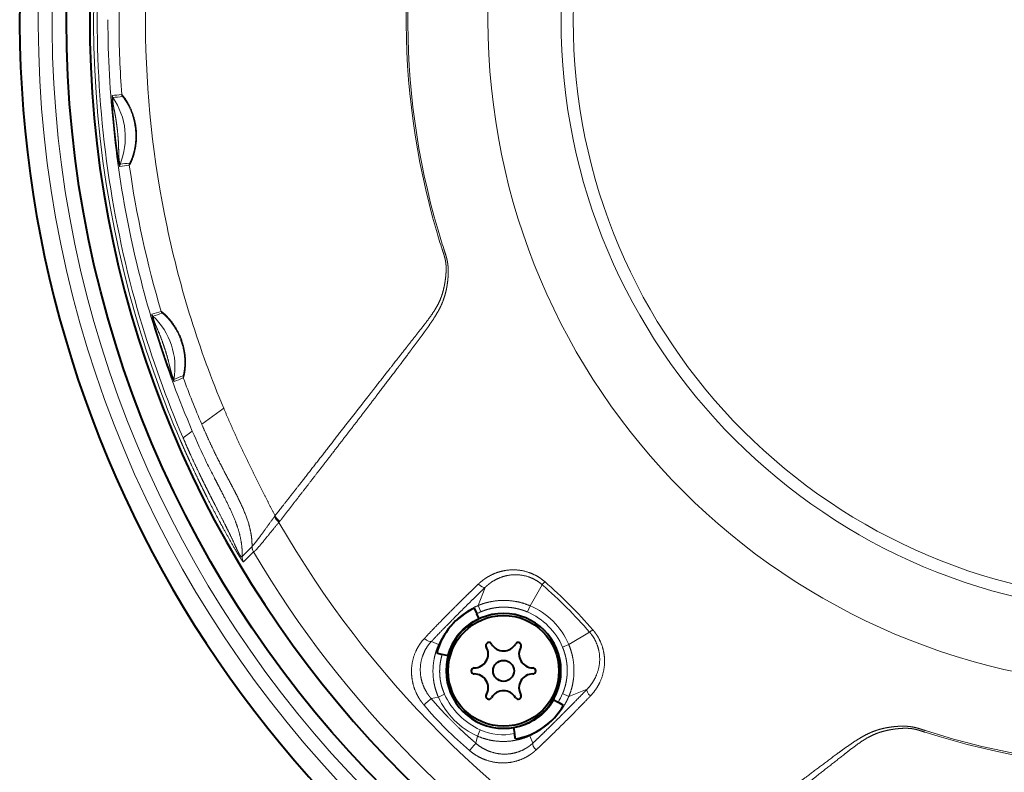
# Model space of a CAD drawing. Units: millimetres. Extents: x 131 to 266, y 131 to 245.
# Drawn here: x 189 to 194, y 203 to 207 of the extents above; entities that cross this region are included whole.
import ezdxf

# ---------------------------------------------------------------- set-up
doc = ezdxf.new("R2010")
doc.units = ezdxf.units.MM
doc.header["$MEASUREMENT"] = 0
doc.layers.add('GAIKEI', color=7, linetype='CONTINUOUS')

msp = doc.modelspace()

# ---------------------------------------------------------------- linework, layer by layer
at = {"layer": 'GAIKEI', "color": 1, "linetype": 'Continuous', "lineweight": 13, "ltscale": 0.000548}
msp.add_line((189.10261, 206.89175), (189.10261, 206.89), dxfattribs=at)
at = {"layer": 'GAIKEI', "color": 1, "linetype": 'Continuous', "lineweight": 13, "ltscale": 0.000562}
msp.add_line((189.10261, 206.89), (189.10261, 206.8882), dxfattribs=at)
at = {"layer": 'GAIKEI', "color": 1, "linetype": 'Continuous', "lineweight": 13, "ltscale": 0.008823}
msp.add_line((189.31933, 206.88998), (189.3194, 206.86175), dxfattribs=at)
at = {"layer": 'GAIKEI', "color": 1, "linetype": 'Continuous', "lineweight": 13, "ltscale": 0.048781}
msp.add_line((189.64544, 204.55449), (189.7717, 204.64628), dxfattribs=at)
at = {"layer": 'GAIKEI', "color": 1, "linetype": 'Continuous', "lineweight": 13, "ltscale": 0.000294}
msp.add_line((189.64544, 204.55449), (189.64468, 204.55393), dxfattribs=at)
at = {"layer": 'GAIKEI', "color": 1, "linetype": 'Continuous', "lineweight": 13, "ltscale": 0.002704}
msp.add_line((189.64468, 204.55393), (189.64809, 204.54598), dxfattribs=at)
at = {"layer": 'GAIKEI', "color": 1, "linetype": 'Continuous', "lineweight": 13, "ltscale": 0.020652}
msp.add_line((189.53672, 204.47544), (189.59017, 204.5143), dxfattribs=at)
at = {"layer": 'GAIKEI', "color": 1, "linetype": 'Continuous', "lineweight": 13, "ltscale": 0.002143}
msp.add_line((190.06524, 204.01976), (190.06938, 204.02522), dxfattribs=at)
at = {"layer": 'GAIKEI', "color": 1, "linetype": 'Continuous', "lineweight": 13, "ltscale": 0.001947}
msp.add_line((190.09099, 203.98659), (190.09477, 203.99154), dxfattribs=at)
at = {"layer": 'GAIKEI', "color": 1, "linetype": 'Continuous', "lineweight": 13, "ltscale": 0.025362}
msp.add_line((189.87788, 203.78943), (189.93521, 203.84687), dxfattribs=at)
at = {"layer": 'GAIKEI', "color": 1, "linetype": 'Continuous', "lineweight": 13, "ltscale": 0.025376}
msp.add_line((189.88569, 203.75798), (189.94293, 203.81558), dxfattribs=at)
at = {"layer": 'GAIKEI', "color": 1, "linetype": 'Continuous', "lineweight": 13, "ltscale": 0.035244}
for p, q in [((191.24194, 203.50567), (191.28298, 203.61072)), ((191.76669, 202.98092), (191.87174, 203.02196))]:
    msp.add_line(p, q, dxfattribs=at)
at = {"layer": 'GAIKEI', "color": 1, "linetype": 'Continuous', "lineweight": 13, "ltscale": 0.043764}
for p, q in [((191.54236, 203.50474), (191.61299, 203.62567)), ((191.76576, 203.28134), (191.88669, 203.35197))]:
    msp.add_line(p, q, dxfattribs=at)
at = {"layer": 'GAIKEI', "color": 1, "linetype": 'Continuous', "lineweight": 40, "ltscale": 0.011023}
msp.add_line((191.22014, 203.49069), (191.23505, 203.45872), dxfattribs=at)
at = {"layer": 'GAIKEI', "color": 1, "linetype": 'Continuous', "lineweight": 13, "ltscale": 0.012364}
for p, q in [((191.25758, 203.46933), (191.24194, 203.50567)), ((191.73035, 202.99656), (191.76669, 202.98092))]:
    msp.add_line(p, q, dxfattribs=at)
at = {"layer": 'GAIKEI', "color": 1, "linetype": 'Continuous', "lineweight": 13, "ltscale": 0.012246}
for p, q in [((191.52701, 203.46868), (191.54236, 203.50474)), ((191.7297, 203.26599), (191.76576, 203.28134))]:
    msp.add_line(p, q, dxfattribs=at)
at = {"layer": 'GAIKEI', "color": 1, "linetype": 'Continuous', "lineweight": 40, "ltscale": 0.010227}
msp.add_line((191.24888, 203.42906), (191.23505, 203.45872), dxfattribs=at)
at = {"layer": 'GAIKEI', "color": 1, "linetype": 'Continuous', "lineweight": 13, "ltscale": 0.014369}
for p, q in [((191.01406, 203.27983), (190.97178, 203.29792)), ((191.54085, 202.75304), (191.55893, 202.71076))]:
    msp.add_line(p, q, dxfattribs=at)
at = {"layer": 'GAIKEI', "color": 1, "linetype": 'Continuous', "lineweight": 13, "ltscale": 0.001448}
for p, q in [((191.01827, 203.2779), (191.01406, 203.27983)), ((191.53892, 202.75725), (191.54085, 202.75304))]:
    msp.add_line(p, q, dxfattribs=at)
at = {"layer": 'GAIKEI', "color": 1, "linetype": 'Continuous', "lineweight": 40, "ltscale": 0.010327}
msp.add_line((191.00282, 203.2317), (191.03474, 203.22314), dxfattribs=at)
at = {"layer": 'GAIKEI', "color": 1, "linetype": 'Continuous', "lineweight": 40, "ltscale": 0.010923}
msp.add_line((191.0685, 203.2141), (191.03474, 203.22314), dxfattribs=at)
at = {"layer": 'GAIKEI', "color": 1, "linetype": 'Continuous', "lineweight": 13, "ltscale": 0.013318}
for p, q in [((191.01241, 202.97706), (190.97074, 202.96816)), ((191.23808, 202.7514), (191.22918, 202.70972))]:
    msp.add_line(p, q, dxfattribs=at)
at = {"layer": 'GAIKEI', "color": 1, "linetype": 'Continuous', "lineweight": 13, "ltscale": 0.012305}
for p, q in [((191.04823, 202.99343), (191.01241, 202.97706)), ((191.25445, 202.78721), (191.23808, 202.7514))]:
    msp.add_line(p, q, dxfattribs=at)
at = {"layer": 'GAIKEI', "color": 1, "linetype": 'Continuous', "lineweight": 40, "ltscale": 0.009873}
msp.add_line((191.67671, 202.96217), (191.70407, 202.94637), dxfattribs=at)
at = {"layer": 'GAIKEI', "color": 1, "linetype": 'Continuous', "lineweight": 40, "ltscale": 0.011377}
msp.add_line((191.7356, 202.92817), (191.70407, 202.94637), dxfattribs=at)
at = {"layer": 'GAIKEI', "color": 1, "linetype": 'Continuous', "lineweight": 40, "ltscale": 0.011261}
msp.add_line((191.44684, 202.80121), (191.4531, 202.76572), dxfattribs=at)
at = {"layer": 'GAIKEI', "color": 1, "linetype": 'Continuous', "lineweight": 40, "ltscale": 0.009989}
msp.add_line((191.45865, 202.73424), (191.4531, 202.76572), dxfattribs=at)
at = {"layer": 'GAIKEI', "color": 1, "linetype": 'Continuous', "lineweight": 40}
for centre, radius in [((195.151, 206.88998), 6.28825), ((191.38919, 203.12817), 0.32), ((191.38919, 203.12817), 0.0608)]:
    msp.add_circle(centre, radius, dxfattribs=at)
at = {"layer": 'GAIKEI', "color": 1, "linetype": 'Continuous', "lineweight": 13}
for radius in [3.85176, 3.35949]:
    msp.add_circle((195.151, 206.88998), radius, dxfattribs=at)
at = {"layer": 'GAIKEI', "color": 7, "linetype": 'Continuous', "lineweight": 13}
msp.add_circle((195.151, 206.88998), 3.42905, dxfattribs=at)
at = {"layer": 'GAIKEI', "color": 7, "linetype": 'Continuous', "lineweight": 40}
for start, end in [(103.685615, 241.35211), (241.35211, 76.314382)]:
    msp.add_arc((195.151, 206.88998), 6.55858, start, end, dxfattribs=at)
at = {"layer": 'GAIKEI', "color": 7, "linetype": 'Continuous', "lineweight": 13}
msp.add_arc((195.151, 206.88998), 6.55855, 103.685615, 241.35211, dxfattribs=at)
at = {"layer": 'GAIKEI', "color": 1, "linetype": 'Continuous', "lineweight": 13}
for centre, radius, start, end in [((195.151, 206.88998), 6.55855, 241.35211, 76.314382), ((195.15062, 206.88997), 6.13124, 156.726999, 196.353741), ((195.16504, 206.88946), 6.12455, 156.776285, 179.995398), ((195.10822, 206.89029), 5.78889, 157.199019, 180.003099), ((195.15237, 206.88998), 4.32582, 162.15733, 196.34699), ((195.14989, 206.88998), 4.31391, 162.14726, 196.35628), ((195.151, 206.88998), 6.45095, 174.469642, 263.530358), ((195.151, 206.88998), 6.371, 174.719476, 263.280524), ((195.10526, 206.88988), 5.93883, 175.839231, 180.17835), ((195.1617, 206.89003), 6.12119, 180.000297, 196.324289), ((195.13473, 206.88997), 6.03213, 180.016798, 192.009401), ((195.11133, 206.88998), 5.94486, 180.179153, 184.153613), ((195.10913, 206.8896), 5.78979, 180.275666, 191.909244), ((188.99892, 208.04702), 1.59815, 274.58283, 276.5812), ((189.15056, 206.45573), 0.02401, 184.1499, 214.68509), ((188.79728, 206.21094), 0.40579, 337.51658, 34.71968), ((189.0269, 207.80997), 1.37186, 274.34422, 276.67407), ((189.20603, 206.46113), 0.02401, 184.15514, 214.89412), ((189.19441, 206.0466), 0.02401, 157.54755, 188.08309), ((189.33122, 204.98517), 1.07018, 95.63775, 98.62998), ((189.32162, 205.09553), 0.97181, 95.54627, 98.84317), ((189.24986, 206.0536), 0.02401, 157.41071, 188.12314), ((195.11145, 206.89), 5.94498, 188.120812, 196.458655), ((195.11144, 206.89083), 5.7923, 191.916377, 202.799308), ((195.13166, 206.88922), 6.02896, 192.008465, 203.198522), ((195.15114, 206.8897), 4.32456, 196.3481, 197.84421), ((195.14924, 206.88982), 4.31325, 196.35671, 197.85344), ((195.17612, 206.89411), 6.13618, 196.322948, 203.213921), ((188.90849, 206.82762), 1.69772, 285.27325, 287.18361), ((189.37874, 205.19665), 0.02401, 196.39085, 226.71815), ((188.97973, 206.59005), 1.46184, 285.17074, 287.38889), ((189.08427, 204.88358), 0.40579, 349.94319, 46.75478), ((189.43311, 205.21245), 0.02401, 196.4561, 226.65409), ((195.15014, 206.88983), 6.13073, 196.353043, 203.273409), ((189.89241, 203.84555), 1.04995, 109.78905, 112.90235), ((189.5606, 204.82943), 0.02401, 170.20444, 200.36668), ((189.50746, 204.80854), 0.02401, 169.97685, 200.30442), ((189.9321, 203.73751), 1.15296, 109.98247, 112.81999), ((195.11106, 206.88986), 5.94457, 200.365791, 203.138285), ((192.96006, 205.94314), 3.66027, 202.97707, 206.09803), ((194.22541, 206.56642), 5.07081, 206.133, 207.2592), ((195.151, 206.88998), 5.83381, 209.84681, 240.15319), ((189.99115, 203.84406), 0.05601, 177.09378, 210.57531), ((189.93841, 203.8463), 0.00324, 134.45654, 169.46234), ((189.99195, 203.84394), 0.05599, 175.21708, 210.45206), ((189.94328, 203.81501), 0.000666, 54.40238, 121.83845), ((195.151, 206.88998), 6.04716, 210.5577, 239.4423), ((189.93381, 203.78663), 0.05601, 177.14006, 210.76647), ((191.76566, 203.52144), 0.18493, 138.52486, 145.67914), ((189.76446, 201.50344), 2.83744, 41.0283, 48.97174), ((189.71041, 201.44939), 2.89066, 41.16111, 48.83889), ((191.40438, 203.12833), 0.37126, 113.29205, 117.1358), ((191.37656, 203.11554), 0.38385, 23.07638, 66.92363), ((191.37935, 203.11834), 0.41938, 22.87221, 67.12779), ((191.38919, 203.12817), 0.33679, 115.00018, 165.00016), ((191.78246, 203.50464), 0.18493, 304.32083, 311.47513), ((191.42443, 203.16341), 0.45225, 204.33633, 245.66367), ((191.4305, 203.16948), 0.42088, 204.72725, 245.27275), ((191.38919, 203.12817), 0.33679, 279.99984, 329.99982), ((191.38517, 203.14537), 0.37589, 328.03534, 336.67869), ((192.61012, 204.3491), 2.19916, 220.13459, 229.86542), ((191.38643, 203.08061), 0.32179, 245.78114, 281.95428), ((195.151, 206.88905), 4.31408, 252.14795, 287.852), ((195.151, 206.89146), 4.32591, 252.15773, 287.84223)]:
    msp.add_arc(centre, radius, start, end, dxfattribs=at)
at = {"layer": 'GAIKEI', "color": 1, "linetype": 'Continuous', "lineweight": 40}
for centre, radius, start, end in [((195.151, 206.88998), 6.1533, 174.18623, 158.813774), ((191.38919, 203.12817), 0.4, 115, 165), ((191.38919, 203.12817), 0.332, 0, 180), ((191.30466, 203.27457), 0.0176, 30, 210), ((191.47371, 203.27457), 0.0176, 330, 150), ((191.22014, 203.22577), 0.08, 270, 30), ((191.38919, 203.32337), 0.08, 210, 330), ((191.55824, 203.22577), 0.08, 150, 270), ((191.38919, 203.12817), 0.332, 180, 0), ((191.22014, 203.12817), 0.0176, 90, 270), ((191.55824, 203.12817), 0.0176, 270, 90), ((191.22014, 203.03057), 0.08, 330, 90), ((191.55824, 203.03057), 0.08, 90, 210), ((191.38919, 202.93297), 0.08, 30, 150), ((191.30466, 202.98177), 0.0176, 150, 330), ((191.47371, 202.98177), 0.0176, 210, 30), ((191.38919, 203.12817), 0.4, 280, 330)]:
    msp.add_arc(centre, radius, start, end, dxfattribs=at)
at = {"layer": 'GAIKEI', "color": 1, "linetype": 'Continuous', "lineweight": 13}
for centre, major_axis, ratio, start_param, end_param in [((190.11074, 203.99793), (0.04474, -0.03368), 0.378796, 3.6287972, 4.5516191), ((190.11453, 204.00287), (0.0442, -0.03438), 0.380886, 3.6337339, 4.5574465), ((191.25664, 203.64058), (0.02771, -0.02885), 0.405907, 4.6839665, 6.1789767), ((190.94431, 203.32658), (0.0292, -0.02734), 0.40447, 4.665481, 6.1495774), ((191.9016, 202.99562), (0.02885, -0.02771), 0.405907, 3.2458018, 4.7408107), ((190.9406, 202.94263), (0.03044, 0.02595), 0.020958, 4.2940035, 6.1232586), ((191.20365, 202.67958), (-0.02595, -0.03044), 0.020958, 3.3015194, 5.1307745), ((191.5876, 202.68329), (0.02734, -0.0292), 0.40447, 3.2752002, 4.7592963)]:
    msp.add_ellipse(centre, major_axis=major_axis, ratio=ratio, start_param=start_param, end_param=end_param, dxfattribs=at)
for points, knots in [([(189.12661, 206.45399), (189.12623, 206.45396), (189.12598, 206.45188), (189.12589, 206.44798), (189.12599, 206.43814), (189.1266, 206.42379), (189.12696, 206.41682), (189.12796, 206.40008), (189.12927, 206.38202), (189.12992, 206.3737), (189.13237, 206.34368), (189.13497, 206.31537), (189.13677, 206.29659), (189.14063, 206.2583), (189.1448, 206.22023), (189.14674, 206.20323), (189.1501, 206.17479), (189.15383, 206.14528), (189.15535, 206.13357), (189.15765, 206.11633), (189.16019, 206.09859), (189.16128, 206.09128), (189.16421, 206.07238), (189.16683, 206.05761), (189.16827, 206.05049), (189.16958, 206.04506), (189.17037, 206.04343), (189.17047, 206.04328), (189.17056, 206.04321), (189.17064, 206.04322)], [0, 0, 0, 0, 0, 0, 1.0912387, 1.0912387, 1.0912387, 1.9353587, 1.9353587, 1.9353587, 2.9322936, 2.9322936, 2.9322936, 5.1896129, 5.1896129, 5.1896129, 7.4456412, 7.4456412, 7.4456412, 8.5179564, 8.5179564, 8.5179564, 9.2973164, 9.2973164, 9.2973164, 10.6223104, 10.6223104, 10.6223104, 10.845196, 10.845196, 10.845196, 10.845196, 10.845196, 10.845196]), ([(189.13082, 206.44207), (189.1303, 206.44207), (189.13018, 206.43789), (189.13032, 206.42996), (189.13119, 206.41572), (189.13364, 206.39797), (189.13426, 206.39394), (189.13565, 206.38579), (189.13724, 206.37757), (189.13807, 206.37348), (189.14273, 206.35055), (189.14716, 206.32838), (189.15035, 206.30697), (189.15528, 206.27064), (189.1591, 206.23443), (189.16085, 206.2157), (189.16296, 206.18819), (189.16413, 206.16014), (189.16443, 206.14946), (189.16462, 206.13505), (189.16482, 206.12035), (189.16491, 206.11524), (189.16525, 206.10503), (189.1659, 206.0953), (189.16632, 206.09065), (189.16792, 206.07546), (189.16981, 206.06424), (189.171, 206.05857), (189.17179, 206.05566), (189.17222, 206.05577)], [0, 0, 0, 0, 0, 0, 1.6498566, 1.6498566, 1.6498566, 2.1117534, 2.1117534, 2.1117534, 2.5736503, 2.5736503, 2.5736503, 4.7247175, 4.7247175, 4.7247175, 6.9093502, 6.9093502, 6.9093502, 7.9827542, 7.9827542, 7.9827542, 8.5455589, 8.5455589, 8.5455589, 9.1083637, 9.1083637, 9.1083637, 10.5199653, 10.5199653, 10.5199653, 10.5199653, 10.5199653, 10.5199653]), ([(189.22609, 206.0502), (189.227, 206.0503), (189.22994, 206.05486), (189.2348, 206.06387), (189.24652, 206.09016), (189.25794, 206.12816), (189.26277, 206.15016), (189.27104, 206.21005), (189.26731, 206.27396), (189.25978, 206.31301), (189.24102, 206.36854), (189.21733, 206.41261), (189.20899, 206.42599), (189.19605, 206.44446), (189.18703, 206.45515), (189.18429, 206.45806), (189.18262, 206.45949), (189.18206, 206.45943)], [0, 0, 0, 0, 0, 0, 2.3713839, 2.3713839, 2.3713839, 4.9530249, 4.9530249, 4.9530249, 9.091754, 9.091754, 9.091754, 11.2524407, 11.2524407, 11.2524407, 12.711012, 12.711012, 12.711012, 12.711012, 12.711012, 12.711012]), ([(189.22769, 206.06282), (189.22858, 206.06291), (189.23132, 206.06749), (189.23592, 206.07659), (189.24654, 206.10267), (189.2564, 206.14018), (189.26034, 206.16138), (189.2665, 206.21838), (189.26181, 206.27877), (189.25437, 206.31541), (189.23674, 206.36718), (189.21555, 206.40734), (189.20824, 206.41936), (189.19745, 206.4352), (189.19022, 206.44405), (189.18809, 206.44636), (189.1868, 206.44748), (189.18631, 206.44743)], [0, 0, 0, 0, 0, 0, 2.4673406, 2.4673406, 2.4673406, 5.0298059, 5.0298059, 5.0298059, 9.0849858, 9.0849858, 9.0849858, 11.2002532, 11.2002532, 11.2002532, 12.5397487, 12.5397487, 12.5397487, 12.5397487, 12.5397487, 12.5397487]), ([(191.0437, 205.56745), (191.0469, 205.55753), (191.05013, 205.54761), (191.05353, 205.53723), (191.0582, 205.52202), (191.06214, 205.506), (191.06333, 205.50067), (191.06548, 205.48979), (191.06712, 205.47846), (191.0678, 205.47269), (191.06901, 205.45963), (191.06955, 205.44611), (191.06966, 205.43851), (191.06951, 205.42313), (191.06869, 205.40737), (191.06811, 205.39938), (191.06634, 205.37975), (191.0636, 205.35963), (191.06169, 205.34785), (191.05701, 205.32374), (191.05048, 205.29907), (191.04673, 205.28677), (191.03665, 205.25794), (191.02361, 205.22942), (191.01527, 205.21346), (190.99635, 205.18042), (190.97568, 205.14893), (190.96446, 205.13256), (190.93611, 205.09224), (190.9071, 205.05272), (190.88963, 205.02909), (190.86029, 204.98965), (190.83073, 204.9502), (190.81879, 204.9343), (190.7954, 204.9032), (190.77199, 204.87219), (190.758, 204.85369), (190.69856, 204.77521), (190.63884, 204.69688), (190.59073, 204.634), (190.49375, 204.50759), (190.3965, 204.38139), (190.34901, 204.31987), (190.26889, 204.21622), (190.18869, 204.11267), (190.15738, 204.07228), (190.12607, 204.0319), (190.09477, 203.99154)], [0, 0, 0, 0, 0, 0, 1.8097672, 1.8097672, 1.8097672, 2.687132, 2.687132, 2.687132, 3.5644969, 3.5644969, 3.5644969, 4.6415815, 4.6415815, 4.6415815, 5.7186662, 5.7186662, 5.7186662, 7.257583, 7.257583, 7.257583, 8.7538925, 8.7538925, 8.7538925, 10.7626257, 10.7626257, 10.7626257, 13.0212378, 13.0212378, 13.0212378, 16.4019884, 16.4019884, 16.4019884, 18.6827444, 18.6827444, 18.6827444, 20.8667169, 20.8667169, 20.8667169, 29.999178, 29.999178, 29.999178, 39.174204, 39.174204, 39.174204, 45.0460601, 45.0460601, 45.0460601, 45.0460601, 45.0460601, 45.0460601]), ([(191.03463, 205.56453), (191.03783, 205.55456), (191.04107, 205.5446), (191.04441, 205.53437), (191.04896, 205.51919), (191.05252, 205.50339), (191.05359, 205.498), (191.0554, 205.487), (191.05657, 205.47556), (191.05699, 205.46973), (191.05784, 205.45022), (191.05708, 205.42959), (191.05589, 205.41449), (191.053, 205.38795), (191.04841, 205.36049), (191.04615, 205.34877), (191.04075, 205.32473), (191.03337, 205.30028), (191.02912, 205.28803), (191.01797, 205.26026), (191.00373, 205.23313), (190.99485, 205.21827), (190.97483, 205.18743), (190.95315, 205.15784), (190.94144, 205.14239), (190.91387, 205.10659), (190.88589, 205.0711), (190.85963, 205.03779), (190.83154, 205.00212), (190.8034, 204.96629), (190.79124, 204.95079), (190.76471, 204.91694), (190.73823, 204.88311), (190.73507, 204.87907), (190.67105, 204.79718), (190.607, 204.71507), (190.56292, 204.65852), (190.44249, 204.50397), (190.32197, 204.34926), (190.21116, 204.20707), (190.14025, 204.11613), (190.06938, 204.02522)], [0, 0, 0, 0, 0, 0, 1.8136299, 1.8136299, 1.8136299, 2.7300223, 2.7300223, 2.7300223, 3.6464147, 3.6464147, 3.6464147, 5.7467766, 5.7467766, 5.7467766, 7.3218188, 7.3218188, 7.3218188, 8.8708842, 8.8708842, 8.8708842, 10.8627774, 10.8627774, 10.8627774, 13.1230222, 13.1230222, 13.1230222, 16.1163839, 16.1163839, 16.1163839, 18.3904105, 18.3904105, 18.3904105, 21.0843189, 21.0843189, 21.0843189, 30.4034169, 30.4034169, 30.4034169, 43.6644527, 43.6644527, 43.6644527, 43.6644527, 43.6644527, 43.6644527]), ([(189.48495, 204.80021), (189.48461, 204.80007), (189.48365, 204.80157), (189.48215, 204.80459), (189.47855, 204.81257), (189.4736, 204.82464), (189.47112, 204.83086), (189.46694, 204.84162), (189.46256, 204.85325), (189.46097, 204.85751), (189.45783, 204.86601), (189.45477, 204.8744), (189.45326, 204.87856), (189.44471, 204.9023), (189.43683, 204.92487), (189.43066, 204.94276), (189.41845, 204.97873), (189.40664, 205.01456), (189.40086, 205.03234), (189.39225, 205.05923), (189.38357, 205.0871), (189.38036, 205.0975), (189.37537, 205.11392), (189.37034, 205.13098), (189.36818, 205.13843), (189.36284, 205.15726), (189.35881, 205.1727), (189.35696, 205.18045), (189.35564, 205.18693), (189.35553, 205.18937), (189.35555, 205.18968), (189.35561, 205.18985), (189.35571, 205.18987)], [0, 0, 0, 0, 0, 0, 1.0103352, 1.0103352, 1.0103352, 1.8435057, 1.8435057, 1.8435057, 2.3139042, 2.3139042, 2.3139042, 2.7843027, 2.7843027, 2.7843027, 5.027632, 5.027632, 5.027632, 7.2135796, 7.2135796, 7.2135796, 8.2973723, 8.2973723, 8.2973723, 9.0565064, 9.0565064, 9.0565064, 10.3894227, 10.3894227, 10.3894227, 10.6794674, 10.6794674, 10.6794674, 10.6794674, 10.6794674, 10.6794674]), ([(189.48382, 204.81272), (189.48335, 204.81248), (189.4815, 204.81619), (189.47833, 204.82345), (189.47323, 204.83685), (189.46811, 204.85406), (189.46701, 204.85796), (189.46491, 204.86593), (189.46294, 204.87403), (189.46199, 204.87807), (189.45877, 204.89186), (189.45559, 204.90536), (189.45324, 204.91469), (189.44364, 204.95096), (189.43269, 204.98592), (189.42354, 205.01346), (189.41139, 205.04787), (189.39731, 205.08252), (189.39362, 205.09133), (189.38775, 205.10472), (189.3818, 205.11843), (189.37982, 205.12306), (189.37596, 205.13244), (189.37259, 205.1415), (189.37107, 205.14586), (189.36639, 205.16002), (189.36354, 205.17075), (189.36232, 205.1762), (189.36185, 205.17909), (189.36228, 205.17917)], [0, 0, 0, 0, 0, 0, 1.6481548, 1.6481548, 1.6481548, 2.1076588, 2.1076588, 2.1076588, 2.5671628, 2.5671628, 2.5671628, 3.6836948, 3.6836948, 3.6836948, 6.9087203, 6.9087203, 6.9087203, 8.0039645, 8.0039645, 8.0039645, 8.5634582, 8.5634582, 8.5634582, 9.121667, 9.121667, 9.121667, 10.4995281, 10.4995281, 10.4995281, 10.4995281, 10.4995281, 10.4995281]), ([(189.41009, 205.20565), (189.41097, 205.20592), (189.41553, 205.20292), (189.42366, 205.19664), (189.44479, 205.17763), (189.47018, 205.14824), (189.48319, 205.13071), (189.51457, 205.08094), (189.53736, 205.02246), (189.54681, 204.98434), (189.553, 204.92637), (189.55, 204.87677), (189.54806, 204.86124), (189.54418, 204.83967), (189.54066, 204.82673), (189.53948, 204.82317), (189.53861, 204.82127), (189.53809, 204.82108)], [0, 0, 0, 0, 0, 0, 2.3601413, 2.3601413, 2.3601413, 4.9014218, 4.9014218, 4.9014218, 8.9712972, 8.9712972, 8.9712972, 11.1004855, 11.1004855, 11.1004855, 12.4984564, 12.4984564, 12.4984564, 12.4984564, 12.4984564, 12.4984564]), ([(189.41663, 205.19499), (189.41749, 205.19526), (189.42189, 205.19216), (189.42981, 205.18569), (189.44982, 205.16647), (189.47359, 205.13699), (189.48545, 205.11993), (189.50805, 205.08173), (189.5257, 205.03862), (189.53313, 205.01547), (189.54403, 204.96908), (189.5477, 204.92394), (189.54776, 204.90245), (189.54538, 204.86928), (189.54125, 204.84671), (189.53951, 204.83962), (189.53804, 204.8349), (189.53715, 204.83368), (189.53707, 204.8336), (189.537, 204.83355), (189.53694, 204.83352)], [0, 0, 0, 0, 0, 0, 2.4552696, 2.4552696, 2.4552696, 4.9686535, 4.9686535, 4.9686535, 7.6360304, 7.6360304, 7.6360304, 10.2465201, 10.2465201, 10.2465201, 12.1504721, 12.1504721, 12.1504721, 12.3395878, 12.3395878, 12.3395878, 12.3395878, 12.3395878, 12.3395878]), ([(189.93521, 203.84688), (189.93625, 203.89314), (189.92979, 203.94209), (189.91491, 203.99207), (189.87796, 204.08376), (189.82987, 204.17727), (189.80703, 204.21997), (189.75964, 204.30902), (189.71349, 204.40076), (189.69062, 204.44886), (189.66895, 204.49741), (189.64809, 204.54598)], [0, 0, 0, 0, 0, 0, 5.4401182, 5.4401182, 5.4401182, 9.8846811, 9.8846811, 9.8846811, 14.628408, 14.628408, 14.628408, 14.628408, 14.628408, 14.628408]), ([(189.88568, 203.75799), (189.88526, 203.75758), (189.88448, 203.75776), (189.8833, 203.75849), (189.87846, 203.76472), (189.8694, 203.77857), (189.86579, 203.78424), (189.85763, 203.79737), (189.84899, 203.8117), (189.84482, 203.8187), (189.83385, 203.83726), (189.82301, 203.85598), (189.81555, 203.86897), (189.78274, 203.92664), (189.75106, 203.9846), (189.72642, 204.03079), (189.69371, 204.09384), (189.66197, 204.15728), (189.65412, 204.17309), (189.63858, 204.20472), (189.62328, 204.23644), (189.61569, 204.25231), (189.59309, 204.30001), (189.571, 204.34798), (189.55646, 204.38015), (189.54018, 204.41685), (189.52418, 204.45374), (189.5222, 204.45832), (189.52022, 204.4629), (189.51825, 204.46749)], [0, 0, 0, 0, 0, 0, 1.5890943, 1.5890943, 1.5890943, 2.431814, 2.431814, 2.431814, 3.3952396, 3.3952396, 3.3952396, 4.7428384, 4.7428384, 4.7428384, 10.5150459, 10.5150459, 10.5150459, 12.4267077, 12.4267077, 12.4267077, 14.3366665, 14.3366665, 14.3366665, 18.1532156, 18.1532156, 18.1532156, 18.6939481, 18.6939481, 18.6939481, 18.6939481, 18.6939481, 18.6939481]), ([(189.87787, 203.78939), (189.87755, 203.78904), (189.87697, 203.78836), (189.87615, 203.78738), (189.87409, 203.7871), (189.87018, 203.79091), (189.86863, 203.79277), (189.86457, 203.79853), (189.85963, 203.80728), (189.85671, 203.81292), (189.85005, 203.82644), (189.84321, 203.84121), (189.83975, 203.84875), (189.83009, 203.86971), (189.82012, 203.89102), (189.8143, 203.90322), (189.79314, 203.94698), (189.77098, 203.99077), (189.75473, 204.02233), (189.73072, 204.06892), (189.70685, 204.11561), (189.69888, 204.13125), (189.68303, 204.16257), (189.66733, 204.19398), (189.65953, 204.2097), (189.64406, 204.24117), (189.62879, 204.27276), (189.62122, 204.28859), (189.59916, 204.33517), (189.57767, 204.38203), (189.56377, 204.41305), (189.55015, 204.44419), (189.53672, 204.47544)], [0, 0, 0, 0, 0, 0, 1.2882248, 1.2882248, 1.2882248, 1.9403054, 1.9403054, 1.9403054, 2.7634454, 2.7634454, 2.7634454, 3.8207461, 3.8207461, 3.8207461, 5.3724624, 5.3724624, 5.3724624, 9.1647356, 9.1647356, 9.1647356, 11.0724924, 11.0724924, 11.0724924, 12.9806452, 12.9806452, 12.9806452, 14.8879549, 14.8879549, 14.8879549, 18.5808891, 18.5808891, 18.5808891, 18.5808891, 18.5808891, 18.5808891]), ([(189.71774, 204.2439), (189.73627, 204.20782), (189.75499, 204.17186), (189.77296, 204.13726), (189.80867, 204.06637), (189.83967, 203.99434), (189.85327, 203.95811), (189.86942, 203.90318), (189.87708, 203.84659), (189.87856, 203.82761), (189.87885, 203.80857), (189.87788, 203.78943)], [0, 0, 0, 0, 0, 0, 3.5853249, 3.5853249, 3.5853249, 7.0764933, 7.0764933, 7.0764933, 8.7985267, 8.7985267, 8.7985267, 8.7985267, 8.7985267, 8.7985267]), ([(189.93615, 203.84861), (189.93754, 203.84985), (189.94004, 203.85227), (189.94372, 203.85639), (189.95861, 203.87389), (189.98228, 203.90488), (190.00118, 203.93134), (190.0253, 203.96542), (190.05187, 204.00174), (190.05626, 204.00771), (190.06072, 204.01372), (190.06524, 204.01976)], [0, 0, 0, 0, 0, 0, 1.9893672, 1.9893672, 1.9893672, 6.3131855, 6.3131855, 6.3131855, 7.1537191, 7.1537191, 7.1537191, 7.1537191, 7.1537191, 7.1537191]), ([(189.94368, 203.81556), (189.94538, 203.81498), (189.94948, 203.81814), (189.95624, 203.82487), (189.97963, 203.85041), (190.01394, 203.89215), (190.03803, 203.92244), (190.06362, 203.95421), (190.09099, 203.98659)], [0, 0, 0, 0, 0, 0, 2.6740403, 2.6740403, 2.6740403, 7.2347239, 7.2347239, 7.2347239, 7.2347239, 7.2347239, 7.2347239]), ([(191.62705, 203.64397), (191.6004, 203.66716), (191.57015, 203.68606), (191.53737, 203.69975), (191.46992, 203.71614), (191.40187, 203.71178), (191.369, 203.70467), (191.32629, 203.68878), (191.28773, 203.66529), (191.27768, 203.65844), (191.2649, 203.64874), (191.2528, 203.6382), (191.24984, 203.63554), (191.24697, 203.63287), (191.24414, 203.63016)], [0, 0, 0, 0, 0, 0, 3.5670141, 3.5670141, 3.5670141, 7.0707922, 7.0707922, 7.0707922, 8.3561073, 8.3561073, 8.3561073, 8.7702554, 8.7702554, 8.7702554, 8.7702554, 8.7702554, 8.7702554]), ([(191.61299, 203.62567), (191.58985, 203.6459), (191.56345, 203.66235), (191.53478, 203.67413), (191.47588, 203.68781), (191.41698, 203.68305), (191.38872, 203.67634), (191.3523, 203.66193), (191.31969, 203.64123), (191.31122, 203.63524), (191.30047, 203.6268), (191.29029, 203.61769), (191.28774, 203.61534), (191.28535, 203.61305), (191.28298, 203.61072)], [0, 0, 0, 0, 0, 0, 3.3994775, 3.3994775, 3.3994775, 6.7424485, 6.7424485, 6.7424485, 7.9670779, 7.9670779, 7.9670779, 8.3604404, 8.3604404, 8.3604404, 8.3604404, 8.3604404, 8.3604404]), ([(191.24414, 203.63016), (191.21891, 203.60591), (191.19362, 203.5814), (191.16818, 203.55655), (191.11075, 203.49999), (191.05372, 203.44272), (191.02295, 203.41146), (190.98583, 203.37316), (190.94962, 203.33493), (190.94369, 203.32864), (190.93778, 203.32236), (190.9319, 203.31607)], [0, 0, 0, 0, 0, 0, 3.8540695, 3.8540695, 3.8540695, 8.7119798, 8.7119798, 8.7119798, 9.6690063, 9.6690063, 9.6690063, 9.6690063, 9.6690063, 9.6690063]), ([(191.28298, 203.61072), (191.25819, 203.58678), (191.23328, 203.5626), (191.20774, 203.53762), (191.1509, 203.48162), (191.09429, 203.42479), (191.06313, 203.39317), (191.02608, 203.355), (190.98974, 203.31687), (190.98373, 203.31055), (190.97775, 203.30423), (190.97178, 203.29792)], [0, 0, 0, 0, 0, 0, 3.8280873, 3.8280873, 3.8280873, 8.6657849, 8.6657849, 8.6657849, 9.6270514, 9.6270514, 9.6270514, 9.6270514, 9.6270514, 9.6270514]), ([(191.54236, 203.50474), (191.50221, 203.52163), (191.45968, 203.53292), (191.41557, 203.53827), (191.35577, 203.53697), (191.29863, 203.52485), (191.28391, 203.52096), (191.26673, 203.51547), (191.25006, 203.50901), (191.24734, 203.50793), (191.24463, 203.50681), (191.24194, 203.50567)], [0, 0, 0, 0, 0, 0, 4.7481684, 4.7481684, 4.7481684, 6.4264286, 6.4264286, 6.4264286, 6.7563332, 6.7563332, 6.7563332, 6.7563332, 6.7563332, 6.7563332]), ([(191.24194, 203.50567), (191.19304, 203.48497), (191.14858, 203.45657), (191.109, 203.4218), (191.07, 203.3772), (191.03871, 203.3268), (191.03532, 203.32111), (191.02877, 203.30964), (191.02263, 203.29789), (191.01963, 203.29187), (191.01678, 203.28588), (191.01406, 203.27983)], [0, 0, 0, 0, 0, 0, 6.010658, 6.010658, 6.010658, 6.7643676, 6.7643676, 6.7643676, 7.5125326, 7.5125326, 7.5125326, 7.5125326, 7.5125326, 7.5125326]), ([(191.52701, 203.46868), (191.51253, 203.47484), (191.4977, 203.48018), (191.48253, 203.48468), (191.45938, 203.49014), (191.43585, 203.49362), (191.42794, 203.49456), (191.41211, 203.49598), (191.39625, 203.4965), (191.3883, 203.49653), (191.36465, 203.49594), (191.34124, 203.49336), (191.32587, 203.49076), (191.30298, 203.48554), (191.28106, 203.47851), (191.27366, 203.47589), (191.26604, 203.47293), (191.25859, 203.46976), (191.25825, 203.46962), (191.25791, 203.46947), (191.25758, 203.46933)], [3.784654, 3.784654, 3.784654, 3.784654, 3.784654, 3.784654, 5.3494892, 5.3494892, 5.3494892, 6.1345881, 6.1345881, 6.1345881, 6.9197112, 6.9197112, 6.9197112, 8.4799765, 8.4799765, 8.4799765, 9.2956331, 9.2956331, 9.2956331, 9.3344454, 9.3344454, 9.3344454, 9.3344454, 9.3344454, 9.3344454]), ([(191.87174, 203.02196), (191.89633, 203.04693), (191.91669, 203.07584), (191.93215, 203.10813), (191.95013, 203.17489), (191.94357, 203.24523), (191.93436, 203.27849), (191.91734, 203.31307), (191.89404, 203.34321), (191.89163, 203.3462), (191.88919, 203.3491), (191.88669, 203.35197)], [0, 0, 0, 0, 0, 0, 4.1475163, 4.1475163, 4.1475163, 7.9424329, 7.9424329, 7.9424329, 8.3630506, 8.3630506, 8.3630506, 8.3630506, 8.3630506, 8.3630506]), ([(191.89118, 202.98313), (191.91401, 203.00688), (191.93346, 203.03365), (191.94912, 203.06292), (191.97194, 203.1256), (191.97599, 203.19293), (191.97292, 203.22715), (191.96132, 203.27338), (191.94015, 203.31611), (191.93361, 203.32755), (191.92406, 203.34216), (191.91338, 203.35599), (191.91062, 203.35943), (191.90783, 203.36276), (191.90499, 203.36603)], [0, 0, 0, 0, 0, 0, 3.4833844, 3.4833844, 3.4833844, 7.001725, 7.001725, 7.001725, 8.3305644, 8.3305644, 8.3305644, 8.7679725, 8.7679725, 8.7679725, 8.7679725, 8.7679725, 8.7679725]), ([(190.9319, 203.31607), (190.91071, 203.29342), (190.89277, 203.26775), (190.87842, 203.23951), (190.85744, 203.17803), (190.85448, 203.11101), (190.858, 203.07631), (190.8702, 203.02884), (190.89196, 202.98457), (190.89876, 202.97252), (190.90872, 202.95704), (190.91983, 202.94237), (190.92274, 202.93868), (190.92568, 202.93509), (190.92868, 202.93157), (190.9287, 202.93155), (190.92872, 202.93153), (190.92873, 202.93151)], [0, 0, 0, 0, 0, 0, 3.3145943, 3.3145943, 3.3145943, 6.7375103, 6.7375103, 6.7375103, 8.0568588, 8.0568588, 8.0568588, 8.4970969, 8.4970969, 8.4970969, 8.4995756, 8.4995756, 8.4995756, 8.4995756, 8.4995756, 8.4995756]), ([(190.97178, 203.29792), (190.94881, 203.27324), (190.9303, 203.24447), (190.91682, 203.21235), (190.90303, 203.1496), (190.91037, 203.08376), (190.91826, 203.05419), (190.93285, 203.02104), (190.95295, 202.99096), (190.95598, 202.98667), (190.96067, 202.98035), (190.96561, 202.97421), (190.96733, 202.97214), (190.96902, 202.97014), (190.97074, 202.96816)], [0, 0, 0, 0, 0, 0, 3.9671818, 3.9671818, 3.9671818, 7.2320468, 7.2320468, 7.2320468, 7.7850064, 7.7850064, 7.7850064, 8.0609944, 8.0609944, 8.0609944, 8.0609944, 8.0609944, 8.0609944]), ([(191.01406, 203.27983), (191.00162, 203.25227), (190.99194, 203.2231), (190.98521, 203.1927), (190.97828, 203.13246), (190.98343, 203.07168), (190.98881, 203.0425), (190.99771, 203.01199), (191.00989, 202.98285), (191.01072, 202.98092), (191.01156, 202.97899), (191.01241, 202.97706)], [0, 0, 0, 0, 0, 0, 3.3899539, 3.3899539, 3.3899539, 6.5822955, 6.5822955, 6.5822955, 6.8103387, 6.8103387, 6.8103387, 6.8103387, 6.8103387, 6.8103387]), ([(191.73035, 202.99656), (191.73605, 203.0098), (191.74107, 203.02354), (191.74539, 203.03776), (191.75074, 203.05976), (191.75428, 203.0824), (191.75526, 203.09011), (191.75641, 203.10177), (191.75707, 203.1135), (191.75723, 203.11744), (191.75745, 203.12532), (191.75744, 203.13322), (191.75738, 203.13718), (191.75679, 203.15699), (191.75479, 203.17678), (191.75228, 203.19252), (191.74699, 203.21677), (191.7396, 203.24037), (191.73667, 203.24876), (191.73342, 203.2572), (191.7299, 203.26552), (191.72983, 203.26568), (191.72976, 203.26584), (191.7297, 203.26599)], [3.6532017, 3.6532017, 3.6532017, 3.6532017, 3.6532017, 3.6532017, 5.1755363, 5.1755363, 5.1755363, 5.95157, 5.95157, 5.95157, 6.3427507, 6.3427507, 6.3427507, 6.7339313, 6.7339313, 6.7339313, 8.30424, 8.30424, 8.30424, 9.1860451, 9.1860451, 9.1860451, 9.2030104, 9.2030104, 9.2030104, 9.2030104, 9.2030104, 9.2030104]), ([(191.76669, 202.98092), (191.78067, 203.01395), (191.79075, 203.04927), (191.79666, 203.08609), (191.79894, 203.14549), (191.79013, 203.2041), (191.78537, 203.2255), (191.77826, 203.24946), (191.76929, 203.2727), (191.76814, 203.27559), (191.76696, 203.27847), (191.76576, 203.28134)], [0, 0, 0, 0, 0, 0, 4.0460236, 4.0460236, 4.0460236, 6.4215486, 6.4215486, 6.4215486, 6.7606984, 6.7606984, 6.7606984, 6.7606984, 6.7606984, 6.7606984]), ([(191.03474, 203.22314), (191.03286, 203.21708), (191.03112, 203.21094), (191.02952, 203.20475), (191.02457, 203.1834), (191.02134, 203.16149), (191.01997, 203.14582), (191.01911, 203.11416), (191.02209, 203.08254), (191.02457, 203.06678), (191.02998, 203.04247), (191.03773, 203.01889), (191.04083, 203.01051), (191.04428, 203.00211), (191.04803, 202.99386), (191.0481, 202.99372), (191.04816, 202.99357), (191.04823, 202.99343)], [4.56885, 4.56885, 4.56885, 4.56885, 4.56885, 4.56885, 5.2171846, 5.2171846, 5.2171846, 6.7837239, 6.7837239, 6.7837239, 8.3622816, 8.3622816, 8.3622816, 9.2518466, 9.2518466, 9.2518466, 9.2673355, 9.2673355, 9.2673355, 9.2673355, 9.2673355, 9.2673355]), ([(191.55893, 202.71076), (191.58414, 202.73457), (191.60934, 202.75864), (191.63508, 202.78357), (191.69211, 202.83941), (191.74877, 202.89612), (191.78015, 202.92785), (191.81725, 202.96572), (191.85372, 203.00333), (191.85975, 203.00954), (191.86575, 203.01575), (191.87174, 203.02196)], [0, 0, 0, 0, 0, 0, 3.83399, 3.83399, 3.83399, 8.6614699, 8.6614699, 8.6614699, 9.6193667, 9.6193667, 9.6193667, 9.6193667, 9.6193667, 9.6193667]), ([(190.97074, 202.96816), (190.99475, 202.94036), (191.01913, 202.91284), (191.04364, 202.88602), (191.08911, 202.83847), (191.13646, 202.79278), (191.15785, 202.77288), (191.185, 202.74834), (191.21255, 202.72416), (191.21808, 202.71933), (191.22362, 202.71452), (191.22918, 202.70972)], [0, 0, 0, 0, 0, 0, 3.7031401, 3.7031401, 3.7031401, 6.659226, 6.659226, 6.659226, 7.399303, 7.399303, 7.399303, 7.399303, 7.399303, 7.399303]), ([(191.54085, 202.75304), (191.58945, 202.77496), (191.63389, 202.80414), (191.67395, 202.83898), (191.71276, 202.88343), (191.74316, 202.93392), (191.74644, 202.93961), (191.75274, 202.95108), (191.75859, 202.96284), (191.76143, 202.96885), (191.76412, 202.97485), (191.76669, 202.98092)], [0, 0, 0, 0, 0, 0, 6.0116284, 6.0116284, 6.0116284, 6.7634024, 6.7634024, 6.7634024, 7.5090128, 7.5090128, 7.5090128, 7.5090128, 7.5090128, 7.5090128]), ([(191.57709, 202.67088), (191.60234, 202.6945), (191.62759, 202.71852), (191.65299, 202.74306), (191.71037, 202.79916), (191.76748, 202.85631), (191.79841, 202.88758), (191.83597, 202.92595), (191.87292, 202.96417), (191.87902, 202.97049), (191.88511, 202.97681), (191.89118, 202.98313)], [0, 0, 0, 0, 0, 0, 3.842604, 3.842604, 3.842604, 8.7038744, 8.7038744, 8.7038744, 9.6683022, 9.6683022, 9.6683022, 9.6683022, 9.6683022, 9.6683022]), ([(193.82847, 202.78268), (193.81847, 202.7859), (193.80848, 202.78915), (193.7984, 202.79247), (193.77809, 202.7987), (193.75633, 202.80365), (193.74512, 202.8056), (193.72636, 202.80778), (193.70663, 202.80855), (193.69908, 202.80864), (193.68377, 202.80848), (193.66804, 202.80764), (193.66006, 202.80706), (193.64044, 202.80528), (193.62033, 202.80254), (193.6085, 202.8006), (193.58436, 202.7959), (193.55963, 202.78933), (193.54747, 202.78561), (193.52688, 202.77839), (193.50646, 202.76966), (193.49831, 202.76592), (193.48218, 202.75805), (193.46641, 202.74946), (193.45862, 202.74503), (193.43362, 202.73021), (193.4095, 202.71435), (193.39315, 202.70314), (193.35279, 202.67475), (193.31322, 202.6457), (193.28958, 202.62822), (193.20144, 202.56264), (193.11373, 202.49637), (193.05431, 202.4513), (192.92658, 202.35394), (192.79913, 202.25614), (192.73814, 202.20924), (192.65904, 202.14829), (192.57998, 202.08726), (192.56427, 202.07512), (192.53286, 202.05084), (192.50144, 202.02655), (192.48573, 202.0144), (192.42973, 201.97107), (192.37369, 201.92767), (192.33307, 201.89619), (192.29281, 201.86497), (192.25256, 201.83375)], [0, 0, 0, 0, 0, 0, 1.8237095, 1.8237095, 1.8237095, 3.5954637, 3.5954637, 3.5954637, 4.6681869, 4.6681869, 4.6681869, 5.7409101, 5.7409101, 5.7409101, 7.2802649, 7.2802649, 7.2802649, 8.7788325, 8.7788325, 8.7788325, 9.7838087, 9.7838087, 9.7838087, 10.7887848, 10.7887848, 10.7887848, 13.0499291, 13.0499291, 13.0499291, 16.434482, 16.434482, 16.434482, 25.6926987, 25.6926987, 25.6926987, 34.887913, 34.887913, 34.887913, 37.1687702, 37.1687702, 37.1687702, 39.4496274, 39.4496274, 39.4496274, 45.3051721, 45.3051721, 45.3051721, 45.3051721, 45.3051721, 45.3051721]), ([(193.82555, 202.77361), (193.81552, 202.77683), (193.80551, 202.78009), (193.7955, 202.78336), (193.7752, 202.78944), (193.75379, 202.79378), (193.74264, 202.7953), (193.72427, 202.79659), (193.7049, 202.7964), (193.69772, 202.79615), (193.68317, 202.79535), (193.66818, 202.79395), (193.66058, 202.79312), (193.64141, 202.79071), (193.62177, 202.78743), (193.61009, 202.78519), (193.58601, 202.7798), (193.56151, 202.77242), (193.54936, 202.76821), (193.52155, 202.75708), (193.49438, 202.74284), (193.47947, 202.73394), (193.44871, 202.71398), (193.41917, 202.69235), (193.40344, 202.68044), (193.36513, 202.65094), (193.32718, 202.62098), (193.30436, 202.60299), (193.22015, 202.53666), (193.13549, 202.47038), (193.07245, 202.42116), (192.9439, 202.32087), (192.81511, 202.22052), (192.69211, 202.1247), (192.60968, 202.06048), (192.52722, 201.99621), (192.51159, 201.98403), (192.45724, 201.94167), (192.40278, 201.89921), (192.36373, 201.86877), (192.32498, 201.83856), (192.28624, 201.80836)], [0, 0, 0, 0, 0, 0, 1.824201, 1.824201, 1.824201, 3.6572916, 3.6572916, 3.6572916, 4.7094275, 4.7094275, 4.7094275, 5.7615635, 5.7615635, 5.7615635, 7.3368882, 7.3368882, 7.3368882, 8.8893372, 8.8893372, 8.8893372, 10.8830598, 10.8830598, 10.8830598, 13.1280743, 13.1280743, 13.1280743, 16.503514, 16.503514, 16.503514, 25.5644783, 25.5644783, 25.5644783, 35.3140214, 35.3140214, 35.3140214, 37.5931264, 37.5931264, 37.5931264, 43.2443216, 43.2443216, 43.2443216, 43.2443216, 43.2443216, 43.2443216]), ([(191.23808, 202.7514), (191.27267, 202.736), (191.30943, 202.7253), (191.34736, 202.71945), (191.40751, 202.71776), (191.46599, 202.72759), (191.48703, 202.73271), (191.51034, 202.74019), (191.5327, 202.74946), (191.53543, 202.75062), (191.53815, 202.75182), (191.54085, 202.75304)], [0, 0, 0, 0, 0, 0, 4.1022539, 4.1022539, 4.1022539, 6.4756169, 6.4756169, 6.4756169, 6.8078576, 6.8078576, 6.8078576, 6.8078576, 6.8078576, 6.8078576]), ([(191.19253, 202.66772), (191.22051, 202.64385), (191.25217, 202.62423), (191.28633, 202.60988), (191.34707, 202.59465), (191.40753, 202.59534), (191.43246, 202.59838), (191.47594, 202.60853), (191.51583, 202.62653), (191.53274, 202.63601), (191.55167, 202.6489), (191.56905, 202.66361), (191.57179, 202.66601), (191.57446, 202.66842), (191.57709, 202.67088)], [0, 0, 0, 0, 0, 0, 3.5169252, 3.5169252, 3.5169252, 6.0704129, 6.0704129, 6.0704129, 8.119845, 8.119845, 8.119845, 8.5037604, 8.5037604, 8.5037604, 8.5037604, 8.5037604, 8.5037604]), ([(191.22918, 202.70972), (191.25293, 202.68909), (191.27974, 202.67207), (191.30863, 202.65951), (191.36027, 202.64591), (191.41185, 202.64601), (191.43325, 202.64844), (191.47081, 202.65692), (191.50536, 202.67227), (191.5201, 202.68044), (191.53664, 202.69161), (191.55184, 202.70438), (191.55426, 202.70649), (191.55661, 202.7086), (191.55893, 202.71076)], [0, 0, 0, 0, 0, 0, 3.3079108, 3.3079108, 3.3079108, 5.7284313, 5.7284313, 5.7284313, 7.6910006, 7.6910006, 7.6910006, 8.0645043, 8.0645043, 8.0645043, 8.0645043, 8.0645043, 8.0645043])]:
    msp.add_open_spline(points, degree=5, knots=knots, dxfattribs=at)
msp.add_open_spline([(190.06938, 204.02522), (190.00657, 204.14269), (189.94388, 204.26591), (189.88304, 204.3919), (189.82501, 204.51944), (189.7717, 204.64628)], degree=5, dxfattribs=at)

doc.saveas('drawing.dxf')
